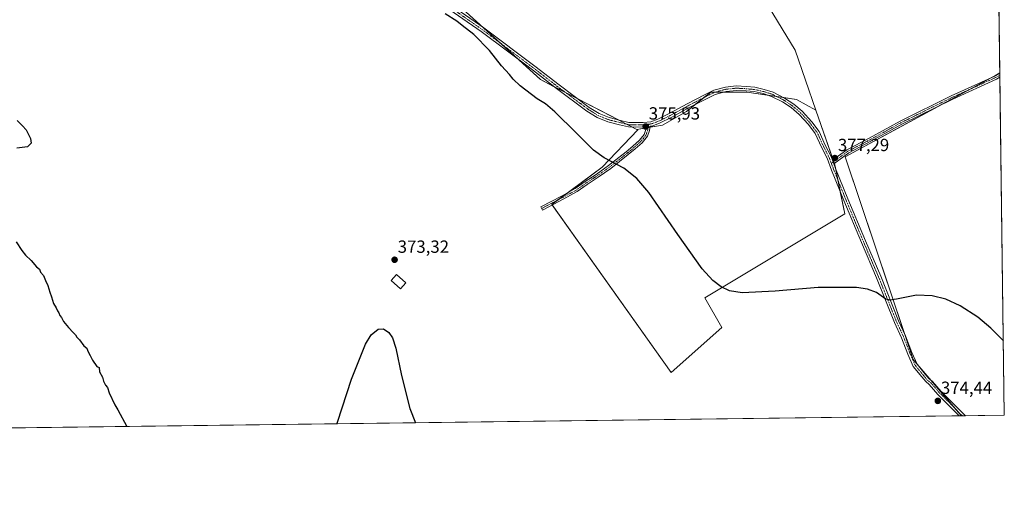
# Model space of a CAD drawing. Units: metres. Extents: x 587475 to 590935, y 4689654 to 4692011.
# Drawn here: x 590376 to 590935, y 4689654 to 4689923 of the extents above; entities that cross this region are included whole.
import ezdxf
from ezdxf.enums import TextEntityAlignment as Align

# ---------------------------------------------------------------- set-up
doc = ezdxf.new("R2010")
doc.units = ezdxf.units.M
doc.header["$MEASUREMENT"] = 0
doc.linetypes.add('TRAZO_Y_PUNTO', pattern=[1, 0.5, -0.25, 0, -0.25])
for name, color, linetype, lineweight in [('Camino', 19, 'Continuous', 0), ('Camino Cxs', 19, 'Continuous', 0), ('Camino eje', 39, 'TRAZO_Y_PUNTO', 13), ('Carátula', 7, 'Continuous', 5), ('Comarca CxS', 133, 'Continuous', 0), ('Comunidad Autónoma CxS', 142, 'Continuous', 0), ('Cultivos herbáceos CxS', 92, 'Continuous', 0), ('Cultivos leñosos', 92, 'Continuous', 0), ('Cultivos leñosos CxS', 92, 'Continuous', 0), ('Curva de nivel maestra', 36, 'Continuous', 30), ('Edificación', 1, 'Continuous', 13), ('Edificación Cxs', 1, 'Continuous', 13), ('Municipio CxS', 142, 'Continuous', 0), ('Pista no pavimentada', 254, 'Continuous', 13), ('Pista no pavimentada Cxs', 254, 'Continuous', 0), ('Pista pavimentada eje', 135, 'TRAZO_Y_PUNTO', 0), ('Provincia CxS', 1, 'Continuous', 0), ('Punto de cota en terreno', 7, 'Continuous', 0), ('Rótulo de punto de cota en terreno', 19, 'Continuous', 0)]:
    doc.layers.add(name, color=color, linetype=linetype, lineweight=lineweight)
doc.styles.add('Arial', font='txt', dxfattribs={"height": 0.2})

# ---------------------------------------------------------------- blocks, each defined once
blk = doc.blocks.new('*U159')
at = {"layer": 'Cultivos leñosos CxS', "color": 92, "linetype": 'Continuous', "lineweight": 0}
for points in [[(590627.28, 4689929.13, 375.59), (590671.66, 4689888.86, 375.59), (590726.29, 4689860.49, 375.67), (590726.8, 4689860.23, 375.68), (590706.66, 4689839.02, 374.79), (590678.03, 4689817.81, 373.44), (590745.89, 4689722.38, 373.17), (590774.52, 4689747.82, 374.29), (590764.98, 4689764.79, 374.53), (590844.51, 4689812.51, 376.24), (590838.73, 4689840.48, 377.07), (590828.06, 4689871.41, 377.77), (590816.23, 4689905.65, 378.95), (590781.39, 4689963.08, 380.61)], [(590929.22, 4690150.35, 380.98), (590932.56, 4689892.72, 378.16), (590929.67, 4689890.99, 378.09), (590844.61, 4689844.96, 377.15), (590883.35, 4689729.66, 374.34), (590910.8, 4689697.65, 374.76), (589566.23, 4689680.49, 392.17)]]:
    blk.add_polyline3d(points, dxfattribs=at)
blk = doc.blocks.new('*U179')
at = {"layer": 'Curva de nivel maestra', "color": 36, "linetype": 'Continuous', "lineweight": 30}
for points in [[(590934.54, 4689740.26, 375), (590927.5, 4689747.47, 375), (590920.09, 4689753.72, 375), (590910.09, 4689760.29, 375), (590901.93, 4689763.98, 375), (590894.06, 4689765.96, 375), (590885.27, 4689766.24, 375), (590873.9, 4689763.95, 375), (590870.02, 4689763.44, 375), (590867.7, 4689764.08, 375), (590862.44, 4689767.84, 375), (590857.39, 4689769.74, 375), (590851.09, 4689770.64, 375), (590829.42, 4689770.55, 375), (590804.83, 4689768.64, 375), (590786.24, 4689767.63, 375), (590779, 4689768.72, 375), (590774.13, 4689770.92, 375), (590769.52, 4689774.53, 375), (590763.42, 4689781.28, 375), (590749.66, 4689800.76, 375), (590733.06, 4689824.65, 375), (590726.25, 4689832.54, 375), (590718.96, 4689838.52, 375), (590707.69, 4689844.34, 375), (590701.78, 4689848.82, 375), (590691.87, 4689858.51, 375), (590679.68, 4689870.5, 375), (590674.45, 4689875.07, 375), (590669.7, 4689877.87, 375), (590666.46, 4689880.4, 375), (590660.01, 4689885.22, 375), (590655.99, 4689889.07, 375), (590653.91, 4689891.79, 375), (590649.34, 4689896.69, 375), (590642.54, 4689905.47, 375), (590633.67, 4689914.59, 375), (590627.08, 4689919.67, 375), (590623.98, 4689922.05, 375), (590617.37, 4689926.28, 375)], [(590374.3, 4689865.63, 375), (590377.19, 4689862.52, 375), (590379.36, 4689860.36, 375), (590381.87, 4689855.42, 375), (590382.28, 4689852.66, 375), (590380.06, 4689850.67, 375), (590374, 4689849.89, 375)], [(590373.64, 4689796.61, 375), (590376.84, 4689791.66, 375), (590379, 4689788.97, 375), (590382.18, 4689786.08, 375), (590385.24, 4689782.48, 375), (590386.91, 4689781.15, 375), (590387.41, 4689779.32, 375), (590389.21, 4689777.45, 375), (590390.29, 4689774.53, 375), (590391.76, 4689771.74, 375), (590392.78, 4689767.96, 375), (590393.77, 4689765.41, 375), (590394.96, 4689761.53, 375), (590396.43, 4689759, 375), (590397.07, 4689757.31, 375), (590397.91, 4689756.15, 375), (590398.54, 4689754.78, 375), (590399.44, 4689753.56, 375), (590400.48, 4689751.23, 375), (590403.49, 4689747.95, 375), (590406.03, 4689744.95, 375), (590407.42, 4689743.67, 375), (590408.19, 4689742.44, 375), (590409.62, 4689740.87, 375), (590412.18, 4689737.44, 375), (590413.82, 4689736.08, 375), (590414.44, 4689734.37, 375), (590415.8, 4689732.06, 375), (590417, 4689729.26, 375), (590419.44, 4689725.7, 375), (590420.79, 4689725.05, 375), (590421.1, 4689722.69, 375), (590422.72, 4689719.64, 375), (590423.38, 4689717.3, 375), (590424.5, 4689715.09, 375), (590425.57, 4689713.83, 375), (590426.47, 4689710.73, 375), (590429.74, 4689704, 375), (590431.44, 4689701.03, 375), (590436.59, 4689691.6, 375)], [(590555.8, 4689693.12, 375), (590556.17, 4689694.02, 375), (590564.16, 4689718.44, 375), (590572.08, 4689738.48, 375), (590575.42, 4689743.73, 375), (590579.38, 4689746.85, 375), (590582.29, 4689747.06, 375), (590585.42, 4689745.13, 375), (590587.41, 4689742.03, 375), (590589.35, 4689736.2, 375), (590592.53, 4689720.6, 375), (590597.42, 4689701.75, 375), (590600.64, 4689693.69, 375)]]:
    blk.add_polyline3d(points, dxfattribs=at)
blk = doc.blocks.new('5PATER')
at = {"layer": 'Carátula', "linetype": 'Continuous', "lineweight": 5}
h = blk.add_hatch(color=250, dxfattribs=at)
edge = h.paths.add_edge_path()
edge.add_ellipse((0, 0.01), major_axis=(-1.33, -1.34), ratio=0.999422, start_angle=0, end_angle=360)

msp = doc.modelspace()

# ---------------------------------------------------------------- linework, layer by layer
at = {"layer": 'Camino', "color": 19, "linetype": 'Continuous', "lineweight": 0}
for points in [[(590837.5, 4689842.96, 377.21), (590845.67, 4689848.94, 377.35), (590858.32, 4689855.53, 377.53), (590876, 4689865.27, 377.72), (590904.93, 4689879.58, 377.92), (590929.68, 4689890.9, 378.09), (590932.57, 4689892.39, 378.14)], [(590932.57, 4689892.39, 378.14), (590932.6, 4689890.15, 378.01)], [(590932.6, 4689890.15, 378.01), (590930.56, 4689889.1, 377.98), (590905.79, 4689877.77, 377.79), (590876.93, 4689863.5, 377.61), (590859.26, 4689853.77, 377.43), (590846.73, 4689847.23, 377.23), (590838.23, 4689841.01, 377.1)], [(590733.97, 4689862.34, 375.94), (590733.43, 4689860, 375.84), (590732.3, 4689856.61, 375.72), (590729.26, 4689852.93, 375.57), (590725.27, 4689849.4, 375.39), (590721.47, 4689846.21, 375.16), (590711.47, 4689838.33, 374.77), (590704.34, 4689833.32, 374.49), (590698.15, 4689829.24, 374.21), (590692.37, 4689825.14, 373.96), (590684.91, 4689821.03, 373.75), (590672.67, 4689814.68, 373.09), (590671.75, 4689816.46, 373.1), (590683.97, 4689822.8, 373.7), (590691.31, 4689826.84, 373.98), (590697.02, 4689830.9, 374.28), (590703.21, 4689834.97, 374.56), (590710.27, 4689839.93, 374.86), (590720.21, 4689847.76, 375.3), (590723.96, 4689850.91, 375.44), (590727.82, 4689854.33, 375.58), (590730.52, 4689857.6, 375.72), (590731.5, 4689860.54, 375.83), (590731.87, 4689862.15, 375.88)], [(590731.87, 4689862.15, 375.88), (590733.97, 4689862.34, 375.94)], [(590838.23, 4689841.01, 377.1), (590837.5, 4689842.96, 377.21)]]:
    msp.add_polyline3d(points, dxfattribs=at)
at = {"layer": 'Camino Cxs', "color": 19, "linetype": 'Continuous', "lineweight": 0}
for points in [[(590838.23, 4689841.01, 377.1), (590837.5, 4689842.96, 377.21), (590845.67, 4689848.94, 377.35), (590858.32, 4689855.53, 377.53), (590876, 4689865.27, 377.72), (590904.93, 4689879.58, 377.92), (590929.68, 4689890.9, 378.09), (590932.57, 4689892.39, 378.14), (590932.6, 4689890.15, 378.01), (590930.56, 4689889.1, 377.98), (590905.79, 4689877.77, 377.79), (590876.93, 4689863.5, 377.61), (590859.26, 4689853.77, 377.43), (590846.73, 4689847.23, 377.23), (590838.23, 4689841.01, 377.1)], [(590731.87, 4689862.15, 375.88), (590733.97, 4689862.34, 375.94), (590733.43, 4689860, 375.84), (590732.3, 4689856.61, 375.72), (590729.26, 4689852.93, 375.57), (590725.27, 4689849.4, 375.39), (590721.47, 4689846.21, 375.16), (590711.47, 4689838.33, 374.77), (590704.34, 4689833.32, 374.49), (590698.15, 4689829.24, 374.21), (590692.37, 4689825.14, 373.96), (590684.91, 4689821.03, 373.75), (590672.67, 4689814.68, 373.09), (590671.75, 4689816.46, 373.1), (590683.97, 4689822.8, 373.7), (590691.31, 4689826.84, 373.98), (590697.02, 4689830.9, 374.28), (590703.21, 4689834.97, 374.56), (590710.27, 4689839.93, 374.86), (590720.21, 4689847.76, 375.3), (590723.96, 4689850.91, 375.44), (590727.82, 4689854.33, 375.58), (590730.52, 4689857.6, 375.72), (590731.5, 4689860.54, 375.83), (590731.87, 4689862.15, 375.88)]]:
    msp.add_polyline3d(points, close=True, dxfattribs=at)
at = {"layer": 'Camino eje', "color": 39, "linetype": 'TRAZO_Y_PUNTO', "lineweight": 13}
for points in [[(590932.58, 4689891.27, 378.07), (590930.12, 4689890, 378.04), (590905.36, 4689878.67, 377.86), (590876.46, 4689864.38, 377.67), (590858.79, 4689854.65, 377.49), (590846.2, 4689848.09, 377.3), (590836.82, 4689841.22, 377.13)], [(590733.21, 4689863.53, 375.97), (590732.47, 4689860.27, 375.84), (590731.41, 4689857.1, 375.73), (590728.54, 4689853.63, 375.58), (590724.61, 4689850.16, 375.42), (590720.84, 4689846.98, 375.23), (590710.87, 4689839.13, 374.82), (590703.77, 4689834.15, 374.53), (590697.58, 4689830.07, 374.25), (590691.84, 4689825.99, 373.97), (590684.44, 4689821.92, 373.73), (590672.21, 4689815.57, 373.1)]]:
    msp.add_polyline3d(points, dxfattribs=at)
at = {"layer": 'Comarca CxS', "color": 133, "linetype": 'Continuous', "lineweight": 0}
msp.add_polyline3d([(590914.2, 4691308.06, 433.34), (590935.09, 4689697.96, 374.61), (590935.09, 4689697.96, 374.61), (587503.51, 4689654.16, 301.24)], dxfattribs=at)
msp.add_polyline3d([(590914.2, 4691308.06, 433.34), (590935.09, 4689697.96, 374.61), (590935.09, 4689697.96, 374.61), (587503.51, 4689654.16, 301.24)], dxfattribs=at)
at = {"layer": 'Comunidad Autónoma CxS', "color": 142, "linetype": 'Continuous', "lineweight": 0}
msp.add_polyline3d([(590935.09, 4689697.96, 374.61), (587503.51, 4689654.16, 301.24), (587501.24, 4689835.6, 296.32), (587474.62, 4691967.31, 383.68), (590905.08, 4692011.09, 423.23), (590914.2, 4691308.06, 433.34), (590935.09, 4689697.96, 374.61)], close=True, dxfattribs=at)
msp.add_polyline3d([(590935.09, 4689697.96, 374.61), (587503.51, 4689654.16, 301.24), (587501.24, 4689835.6, 296.32), (587474.62, 4691967.31, 383.68), (590905.08, 4692011.09, 423.23), (590914.2, 4691308.06, 433.34), (590935.09, 4689697.96, 374.61)], close=True, dxfattribs=at)
at = {"layer": 'Cultivos herbáceos CxS', "color": 92, "linetype": 'Continuous', "lineweight": 0}
msp.add_polyline3d([(590910.8, 4689697.65, 374.76), (590883.35, 4689729.66, 374.34), (590844.61, 4689844.96, 377.15), (590929.67, 4689890.99, 378.09), (590932.56, 4689892.72, 378.16), (590935.09, 4689697.96, 374.61), (590910.8, 4689697.65, 374.76)], close=True, dxfattribs=at)
for points in [[(590910.8, 4689697.65, 374.76), (590907.8, 4689701.14, 374.63), (590893.38, 4689717.96, 374.41), (590885.44, 4689727.23, 374.36), (590883.35, 4689729.66, 374.34), (590878.39, 4689744.44, 374.6), (590844.61, 4689844.96, 377.15), (590899.47, 4689874.65, 377.76), (590915.38, 4689883.26, 377.98), (590928.49, 4689890.35, 378.08), (590929.67, 4689890.99, 378.09), (590932.56, 4689892.72, 378.16)], [(590932.56, 4689892.72, 378.16), (590932.57, 4689892.39, 378.14), (590932.58, 4689891.27, 378.07), (590932.6, 4689890.15, 378.01), (590935.09, 4689697.96, 374.61), (590913, 4689697.68, 374.73), (590911.26, 4689697.66, 374.78), (590910.8, 4689697.65, 374.76)]]:
    msp.add_polyline3d(points, dxfattribs=at)
at = {"layer": 'Cultivos leñosos', "color": 92, "linetype": 'Continuous', "lineweight": 0}
for points in [[(590929.22, 4690150.35, 380.98), (590932.56, 4689892.72, 378.16)], [(590801.05, 4690041.09, 379.27), (590797.85, 4690038.37, 379.55), (590781.9, 4690048.71, 379.91), (590750.08, 4690006.47, 381.76), (590753.74, 4689992.84, 381.43), (590755.98, 4689985.16, 381.35), (590762.94, 4689980.51, 381.29), (590781.39, 4689963.08, 380.61), (590816.23, 4689905.66, 378.95), (590828.05, 4689871.41, 377.77)], [(590801.05, 4690041.09, 379.27), (590797.85, 4690038.37, 379.55), (590781.9, 4690048.71, 379.91), (590750.08, 4690006.47, 381.76), (590753.74, 4689992.84, 381.43), (590755.98, 4689985.16, 381.35), (590762.94, 4689980.51, 381.29), (590781.39, 4689963.08, 380.61), (590816.23, 4689905.66, 378.95), (590828.05, 4689871.41, 377.77)], [(590726.29, 4689860.49, 375.67), (590723.52, 4689861.93, 375.73), (590720.48, 4689863.51, 375.83), (590715.88, 4689865.9, 375.79), (590692.77, 4689877.9, 375.81), (590685.79, 4689881.52, 375.76), (590679.04, 4689885.02, 375.73), (590671.66, 4689888.86, 375.59), (590658.95, 4689900.39, 375.71), (590649.09, 4689909.34, 375.66), (590639.25, 4689918.27, 375.62), (590627.28, 4689929.13, 375.59)], [(590726.29, 4689860.49, 375.67), (590723.52, 4689861.93, 375.73), (590720.48, 4689863.51, 375.83), (590715.88, 4689865.9, 375.79), (590692.77, 4689877.9, 375.81), (590685.79, 4689881.52, 375.76), (590679.04, 4689885.02, 375.73), (590671.66, 4689888.86, 375.59), (590658.95, 4689900.39, 375.71), (590649.09, 4689909.34, 375.66), (590639.25, 4689918.27, 375.62), (590627.28, 4689929.13, 375.59)], [(590910.8, 4689697.65, 374.76), (590907.8, 4689701.14, 374.63), (590893.38, 4689717.96, 374.41), (590885.44, 4689727.23, 374.36), (590883.35, 4689729.66, 374.34), (590878.39, 4689744.44, 374.6), (590844.61, 4689844.96, 377.15), (590899.47, 4689874.65, 377.76), (590915.38, 4689883.26, 377.98), (590928.49, 4689890.35, 378.08), (590929.67, 4689890.99, 378.09), (590932.56, 4689892.72, 378.16)], [(590828.05, 4689871.41, 377.77), (590816.95, 4689877.52, 377.55), (590809.84, 4689878.6, 377.61), (590805.91, 4689879.19, 377.52), (590800.95, 4689879.95, 377.35), (590788.76, 4689881.79, 377.31), (590775.94, 4689881.79, 377.13), (590771.01, 4689881.79, 376.98), (590768.26, 4689881.79, 376.9), (590764.38, 4689878.64, 376.85), (590759.53, 4689874.7, 376.56), (590754.59, 4689870.69, 376.36), (590740.92, 4689863, 375.95), (590733.84, 4689861.79, 375.91), (590732.77, 4689861.6, 375.89), (590731.7, 4689861.42, 375.86), (590726.29, 4689860.49, 375.67)], [(590828.05, 4689871.41, 377.77), (590837.8, 4689843.18, 377.23), (590838.14, 4689842.19, 377.17), (590838.48, 4689841.2, 377.11), (590838.73, 4689840.48, 377.07), (590839.11, 4689838.67, 376.95), (590840.52, 4689831.82, 376.87), (590841.92, 4689825.02, 376.62), (590844.51, 4689812.51, 376.24), (590764.98, 4689764.79, 374.53), (590774.52, 4689747.82, 374.29), (590745.89, 4689722.38, 373.17), (590678.21, 4689817.56, 373.44), (590678.03, 4689817.81, 373.44), (590681.52, 4689820.4, 373.66), (590687.04, 4689824.49, 373.83), (590706.66, 4689839.02, 374.79), (590726.8, 4689860.23, 375.68), (590726.29, 4689860.49, 375.67)], [(590828.05, 4689871.41, 377.77), (590837.8, 4689843.18, 377.23), (590838.14, 4689842.19, 377.17), (590838.48, 4689841.2, 377.11), (590838.73, 4689840.48, 377.07), (590839.11, 4689838.67, 376.95), (590840.52, 4689831.82, 376.87), (590841.92, 4689825.02, 376.62), (590844.51, 4689812.51, 376.24), (590764.98, 4689764.79, 374.53), (590774.52, 4689747.82, 374.29), (590745.89, 4689722.38, 373.17), (590678.21, 4689817.56, 373.44), (590678.03, 4689817.81, 373.44), (590681.52, 4689820.4, 373.66), (590687.04, 4689824.49, 373.83), (590706.66, 4689839.02, 374.79), (590726.8, 4689860.23, 375.68), (590726.29, 4689860.49, 375.67)], [(590910.8, 4689697.65, 374.76), (590909.52, 4689697.63, 374.7), (590064.64, 4689686.85, 381.96), (590063.11, 4689686.83, 381.99), (590061.58, 4689686.81, 382.02), (589934.37, 4689685.19, 383.15), (589931.44, 4689685.15, 383.24), (589928.51, 4689685.11, 383.21), (589566.23, 4689680.49, 392.17)]]:
    msp.add_polyline3d(points, dxfattribs=at)
at = {"layer": 'Cultivos leñosos CxS', "color": 92, "linetype": 'Continuous', "lineweight": 0}
msp.add_polyline3d([(590781.39, 4689963.08, 380.61), (590816.23, 4689905.65, 378.95), (590828.06, 4689871.41, 377.77), (590816.95, 4689877.52, 377.55), (590788.76, 4689881.79, 377.31), (590768.26, 4689881.79, 376.9), (590754.59, 4689870.69, 376.36), (590740.92, 4689863, 375.95), (590726.29, 4689860.49, 375.67), (590671.66, 4689888.86, 375.59), (590627.28, 4689929.13, 375.59)], dxfattribs=at)
msp.add_polyline3d([(590828.06, 4689871.41, 377.77), (590838.73, 4689840.48, 377.07), (590844.51, 4689812.51, 376.24), (590764.98, 4689764.79, 374.53), (590774.52, 4689747.82, 374.29), (590745.89, 4689722.38, 373.17), (590678.03, 4689817.81, 373.44), (590706.66, 4689839.02, 374.79), (590726.8, 4689860.23, 375.68), (590726.29, 4689860.49, 375.67), (590740.92, 4689863, 375.95), (590754.59, 4689870.69, 376.36), (590768.26, 4689881.79, 376.9), (590788.76, 4689881.79, 377.31), (590816.95, 4689877.52, 377.55), (590828.06, 4689871.41, 377.77)], close=True, dxfattribs=at)
at = {"layer": 'Edificación', "color": 1, "linetype": 'Continuous', "lineweight": 13}
msp.add_polyline3d([(590595.14, 4689773.33, 376.61), (590592.1, 4689769.85, 378.02), (590586.64, 4689774.64, 376.66), (590589.67, 4689778.12, 377.9), (590595.14, 4689773.33, 376.61)], dxfattribs=at)
at = {"layer": 'Edificación Cxs', "color": 1, "linetype": 'Continuous', "lineweight": 13}
msp.add_polyline3d([(590595.14, 4689773.33, 376.61), (590592.1, 4689769.85, 378.03), (590586.64, 4689774.64, 376.66), (590589.67, 4689778.12, 377.9), (590595.14, 4689773.33, 376.61)], close=True, dxfattribs=at)
at = {"layer": 'Municipio CxS', "color": 142, "linetype": 'Continuous', "lineweight": 0}
msp.add_polyline3d([(590914.2, 4691308.06, 433.34), (590935.09, 4689697.96, 374.61), (587503.51, 4689654.16, 301.24)], dxfattribs=at)
msp.add_polyline3d([(590914.2, 4691308.06, 433.34), (590935.09, 4689697.96, 374.61), (587503.51, 4689654.16, 301.24)], dxfattribs=at)
at = {"layer": 'Pista no pavimentada', "color": 254, "linetype": 'Continuous', "lineweight": 13}
for points in [[(590731.87, 4689862.15, 375.88), (590730.1, 4689861.98, 375.82), (590725.69, 4689861.88, 375.7), (590721.51, 4689861.99, 375.75), (590716.4, 4689863.18, 375.84), (590709.74, 4689864.9, 375.72), (590703.74, 4689867.3, 375.69), (590697.89, 4689870.98, 375.67), (590680.59, 4689883.83, 375.78), (590666.94, 4689894.41, 375.84), (590637.86, 4689916.19, 375.44), (590612.16, 4689934.17, 375.44)], [(590613.58, 4689936.23, 375.55), (590639.32, 4689918.22, 375.62), (590668.45, 4689896.4, 375.87), (590682.1, 4689885.82, 375.84), (590699.3, 4689873.05, 375.75), (590704.88, 4689869.54, 375.77), (590710.52, 4689867.28, 375.75), (590716.99, 4689865.61, 375.8), (590721.83, 4689864.48, 375.8), (590725.69, 4689864.38, 375.75), (590729.96, 4689864.48, 375.85), (590734.31, 4689864.89, 375.98), (590738.21, 4689866.29, 376.02), (590745.01, 4689869.74, 376.23), (590754.95, 4689875.13, 376.53), (590764.71, 4689880.22, 376.85), (590770.02, 4689882.82, 376.99), (590776.69, 4689884.57, 377.23), (590782.81, 4689885.23, 377.29), (590788.65, 4689884.9, 377.39), (590793.3, 4689884.47, 377.49), (590798.72, 4689883.28, 377.55), (590803.85, 4689881.64, 377.49), (590810.25, 4689878.39, 377.6), (590815.45, 4689874.92, 377.56), (590820.22, 4689870.91, 377.53), (590825.71, 4689864.88, 377.53), (590829.85, 4689859.43, 377.41), (590833.39, 4689851.6, 377.27), (590836.69, 4689845.11, 377.25), (590837.5, 4689842.96, 377.21)], [(590909.52, 4689697.63, 374.7), (590897.4, 4689709.86, 374.39), (590892.49, 4689715.51, 374.35), (590890.44, 4689717.13, 374.35), (590888.24, 4689719.77, 374.3), (590883.37, 4689725.73, 374.26), (590880.32, 4689732.69, 374.43), (590876.73, 4689742.09, 374.58), (590872.71, 4689750.66, 374.6), (590862.54, 4689776.08, 375.15), (590853.87, 4689796.28, 375.73), (590843.92, 4689820.11, 376.49), (590836.92, 4689837.38, 376.95), (590834.4, 4689844.1, 377.13), (590831.14, 4689850.52, 377.22), (590827.69, 4689858.14, 377.34), (590823.79, 4689863.28, 377.4), (590818.49, 4689869.1, 377.43), (590813.95, 4689872.92, 377.48), (590808.98, 4689876.23, 377.48), (590802.9, 4689879.32, 377.39), (590798.07, 4689880.86, 377.37), (590792.91, 4689882, 377.39), (590788.46, 4689882.41, 377.34), (590782.87, 4689882.72, 377.28), (590777.14, 4689882.11, 377.18), (590770.9, 4689880.47, 376.91), (590765.84, 4689877.99, 376.84), (590756.12, 4689872.92, 376.53), (590746.17, 4689867.52, 376.25), (590739.2, 4689863.99, 376.01), (590734.85, 4689862.43, 375.97), (590733.97, 4689862.34, 375.94)], [(590731.87, 4689862.15, 375.88), (590733.97, 4689862.34, 375.94)], [(590838.23, 4689841.01, 377.1), (590837.5, 4689842.96, 377.21)], [(590838.23, 4689841.01, 377.1), (590839.25, 4689838.29, 376.94), (590846.23, 4689821.06, 376.57), (590856.17, 4689797.26, 375.82), (590864.85, 4689777.03, 375.2), (590875.01, 4689751.65, 374.68), (590879.03, 4689743.07, 374.55), (590882.64, 4689733.64, 374.49), (590885.52, 4689727.05, 374.36), (590890.17, 4689721.36, 374.33), (590892.2, 4689718.92, 374.43), (590894.38, 4689717.15, 374.41), (590899.24, 4689711.56, 374.44), (590913, 4689697.68, 374.73)], [(590913, 4689697.68, 374.73), (590909.52, 4689697.63, 374.7)]]:
    msp.add_polyline3d(points, dxfattribs=at)
at = {"layer": 'Pista no pavimentada Cxs', "color": 254, "linetype": 'Continuous', "lineweight": 0}
msp.add_polyline3d([(590613.58, 4689936.23, 375.55), (590639.32, 4689918.22, 375.62), (590668.45, 4689896.4, 375.87), (590682.1, 4689885.82, 375.84), (590699.3, 4689873.05, 375.75), (590704.88, 4689869.54, 375.77), (590710.52, 4689867.28, 375.75), (590716.99, 4689865.61, 375.8), (590721.83, 4689864.48, 375.8), (590725.69, 4689864.38, 375.75), (590729.96, 4689864.48, 375.85), (590734.31, 4689864.89, 375.98), (590738.21, 4689866.29, 376.02), (590745.01, 4689869.74, 376.23), (590754.95, 4689875.13, 376.53), (590764.71, 4689880.22, 376.85), (590770.02, 4689882.82, 376.99), (590776.69, 4689884.57, 377.23), (590782.81, 4689885.23, 377.29), (590788.65, 4689884.9, 377.39), (590793.3, 4689884.47, 377.49), (590798.72, 4689883.28, 377.55), (590803.85, 4689881.64, 377.49), (590810.25, 4689878.39, 377.6), (590815.45, 4689874.92, 377.56), (590820.22, 4689870.91, 377.53), (590825.71, 4689864.88, 377.53), (590829.85, 4689859.43, 377.41), (590833.39, 4689851.6, 377.27), (590836.69, 4689845.11, 377.25), (590837.5, 4689842.96, 377.21), (590838.23, 4689841.01, 377.1), (590839.25, 4689838.29, 376.94), (590846.23, 4689821.06, 376.57), (590856.17, 4689797.26, 375.82), (590864.85, 4689777.03, 375.2), (590875.01, 4689751.65, 374.68), (590879.03, 4689743.07, 374.55), (590882.64, 4689733.64, 374.49), (590885.52, 4689727.05, 374.36), (590890.17, 4689721.36, 374.33), (590892.2, 4689718.92, 374.43), (590894.38, 4689717.15, 374.41), (590899.24, 4689711.56, 374.44), (590913, 4689697.68, 374.73), (590909.52, 4689697.63, 374.7), (590897.4, 4689709.86, 374.39), (590892.49, 4689715.51, 374.35), (590890.44, 4689717.13, 374.35), (590888.24, 4689719.77, 374.3), (590883.37, 4689725.73, 374.26), (590880.32, 4689732.69, 374.43), (590876.73, 4689742.09, 374.58), (590872.71, 4689750.66, 374.6), (590862.54, 4689776.08, 375.15), (590853.87, 4689796.28, 375.73), (590843.92, 4689820.11, 376.49), (590836.92, 4689837.38, 376.95), (590834.4, 4689844.1, 377.13), (590831.14, 4689850.52, 377.22), (590827.69, 4689858.14, 377.34), (590823.79, 4689863.28, 377.4), (590818.49, 4689869.1, 377.43), (590813.95, 4689872.92, 377.48), (590808.98, 4689876.23, 377.48), (590802.9, 4689879.32, 377.39), (590798.07, 4689880.86, 377.37), (590792.91, 4689882, 377.39), (590788.46, 4689882.41, 377.34), (590782.87, 4689882.72, 377.28), (590777.14, 4689882.11, 377.18), (590770.9, 4689880.47, 376.91), (590765.84, 4689877.99, 376.84), (590756.12, 4689872.92, 376.53), (590746.17, 4689867.52, 376.25), (590739.2, 4689863.99, 376.01), (590734.85, 4689862.43, 375.97), (590733.97, 4689862.34, 375.94), (590731.87, 4689862.15, 375.88), (590730.1, 4689861.98, 375.82), (590725.69, 4689861.88, 375.7), (590721.51, 4689861.99, 375.75), (590716.4, 4689863.18, 375.84), (590709.74, 4689864.9, 375.72), (590703.74, 4689867.3, 375.69), (590697.89, 4689870.98, 375.67), (590680.59, 4689883.83, 375.78), (590666.94, 4689894.41, 375.84), (590637.86, 4689916.19, 375.44), (590612.16, 4689934.17, 375.44)], dxfattribs=at)
at = {"layer": 'Pista pavimentada eje', "color": 135, "linetype": 'TRAZO_Y_PUNTO', "lineweight": 0}
for points in [[(590426.5, 4690059.34, 374.02), (590440.36, 4690047.7, 374.08), (590455.29, 4690036.16, 374.21), (590473.81, 4690024.84, 374.44), (590497.09, 4690010.13, 374.54), (590519.32, 4689997.75, 374.68), (590544.19, 4689981.34, 374.88), (590569.37, 4689964.62, 375.12), (590592.02, 4689949.38, 375.44), (590612.87, 4689935.2, 375.5), (590638.59, 4689917.21, 375.55), (590667.69, 4689895.41, 375.86), (590681.35, 4689884.82, 375.83), (590698.6, 4689872.02, 375.72), (590704.31, 4689868.42, 375.76), (590710.13, 4689866.09, 375.74), (590716.7, 4689864.4, 375.83), (590721.67, 4689863.23, 375.8), (590725.69, 4689863.13, 375.73), (590730.03, 4689863.23, 375.85), (590733.21, 4689863.53, 375.97)], [(590733.21, 4689863.53, 375.97), (590734.58, 4689863.66, 376.01), (590738.71, 4689865.14, 376.02), (590745.59, 4689868.63, 376.29), (590755.54, 4689874.03, 376.54), (590765.27, 4689879.11, 376.85), (590770.46, 4689881.65, 376.95), (590776.91, 4689883.34, 377.25), (590782.84, 4689883.98, 377.31), (590788.56, 4689883.66, 377.41), (590793.11, 4689883.23, 377.48), (590798.4, 4689882.07, 377.46), (590803.37, 4689880.48, 377.45), (590809.62, 4689877.31, 377.54), (590814.7, 4689873.92, 377.54), (590819.35, 4689870.01, 377.49), (590824.75, 4689864.08, 377.48), (590828.77, 4689858.79, 377.38), (590832.27, 4689851.06, 377.26), (590835.55, 4689844.61, 377.2), (590836.82, 4689841.22, 377.13)], [(590836.82, 4689841.22, 377.13), (590838.09, 4689837.83, 376.95), (590845.07, 4689820.58, 376.53), (590855.02, 4689796.77, 375.77), (590863.7, 4689776.55, 375.19), (590873.86, 4689751.15, 374.65), (590877.88, 4689742.58, 374.57), (590881.48, 4689733.16, 374.5), (590884.44, 4689726.39, 374.31), (590889.2, 4689720.57, 374.32), (590891.32, 4689718.03, 374.42), (590893.44, 4689716.33, 374.39), (590898.32, 4689710.71, 374.44), (590911.26, 4689697.66, 374.78)]]:
    msp.add_polyline3d(points, dxfattribs=at)
at = {"layer": 'Provincia CxS', "color": 1, "linetype": 'Continuous', "lineweight": 0}
msp.add_polyline3d([(590935.09, 4689697.96, 374.61), (587503.51, 4689654.16, 301.24), (587474.62, 4691967.31, 383.68), (590905.08, 4692011.09, 423.23), (590935.09, 4689697.96, 374.61)], close=True, dxfattribs=at)
msp.add_polyline3d([(590935.09, 4689697.96, 374.61), (587503.51, 4689654.16, 301.24), (587474.62, 4691967.31, 383.68), (590905.08, 4692011.09, 423.23), (590935.09, 4689697.96, 374.61)], close=True, dxfattribs=at)

# ---------------------------------------------------------------- block references
at = {"layer": 'Cultivos leñosos CxS', "color": 92, "linetype": 'Continuous', "lineweight": 0}
msp.add_blockref('*U159', (0, 0), dxfattribs=at)
at = {"layer": 'Curva de nivel maestra', "color": 36, "linetype": 'Continuous', "lineweight": 30}
msp.add_blockref('*U179', (0, 0), dxfattribs=at)
at = {"layer": 'Punto de cota en terreno', "linetype": 'Continuous', "lineweight": 0}
for p in [(590731.31, 4689862.18, 375.93), (590838.79, 4689844.24, 377.29), (590588.69, 4689786.41, 373.32), (590897.32, 4689706.16, 374.44)]:
    msp.add_blockref('5PATER', p, dxfattribs=at)

# ---------------------------------------------------------------- texts
at = {"layer": 'Rótulo de punto de cota en terreno', "color": 19, "linetype": 'Continuous', "lineweight": 0, "style": 'Arial'}
for s, p in [('375,93', (590733.07, 4689863.94)), ('377,29', (590840.55, 4689846)), ('373,32', (590590.45, 4689788.17)), ('374,44', (590899.08, 4689707.92))]:
    msp.add_text(s, height=7, dxfattribs=at).set_placement(p, align=Align.BOTTOM_LEFT)

doc.saveas('drawing.dxf')
